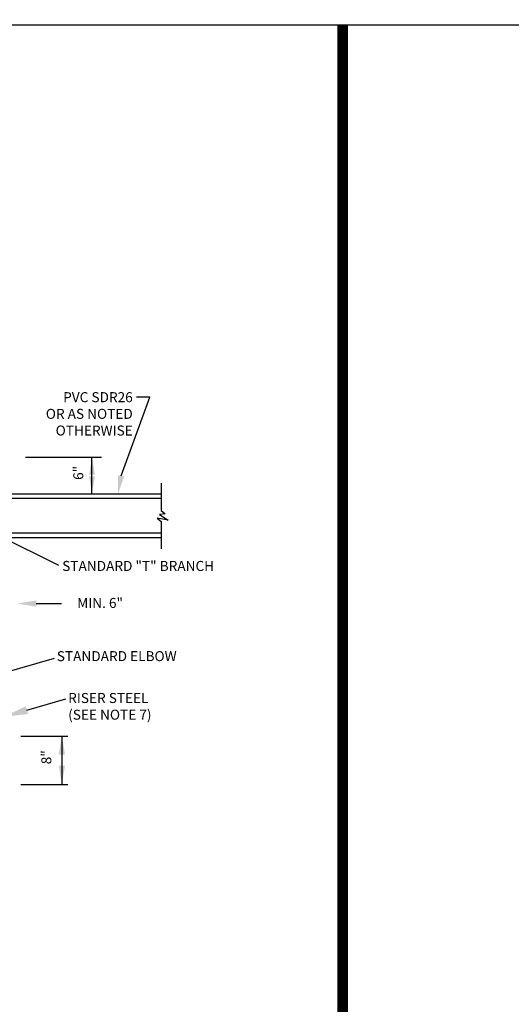
# Model space of a CAD drawing. Extents: x -44 to 294, y -64 to 104.
# Drawn here: x 68 to 71, y 43 to 49 of the extents above; entities that cross this region are included whole.
import ezdxf
from ezdxf.enums import TextEntityAlignment as Align

# ---------------------------------------------------------------- set-up
doc = ezdxf.new("R2010")
doc.units = 0
doc.header["$LTSCALE"] = 0.5
doc.header["$MEASUREMENT"] = 0
doc.layers.add('BORDER', color=7, linetype='CONTINUOUS')
doc.layers.add('D14S', color=2, linetype='CONTINUOUS')
doc.layers.add('WUD-TITLE-VIEWS', color=254, linetype='CONTINUOUS', plot=False)
doc.styles.add('ROMANS', font='romans')

msp = doc.modelspace()

# ---------------------------------------------------------------- linework, layer by layer
at = {"layer": 'BORDER', "const_width": 0.0625}
msp.add_lwpolyline([(69.93507, 48.90092), (69.93507, 28.15382)], dxfattribs=at)
at = {"layer": 'D14S'}
for p, q in [((68.63681, 46.26058), (68.80532, 46.7215)), ((68.80532, 46.7215), (68.7265, 46.7215)), ((68.07677, 46.37039), (68.52289, 46.37039)), ((68.46643, 46.15568), (68.46643, 46.37039)), ((68.87211, 46.21696), (68.87211, 46.05772)), ((67.14563, 46.13073), (68.87211, 46.13073)), ((68.87211, 46.15276), (67.95254, 46.15276)), ((68.89468, 46.03873), (68.86258, 46.03463)), ((68.86258, 46.03463), (68.9131, 46.00096)), ((68.87211, 46.05772), (68.89468, 46.03873)), ((68.84911, 46.01375), (68.87211, 45.99365)), ((68.9131, 46.00096), (68.84911, 46.01375)), ((68.87211, 45.99365), (68.87211, 45.83331)), ((68.87211, 45.92538), (67.81667, 45.92538)), ((67.88924, 45.92639), (68.27138, 45.73714)), ((67.95254, 45.89981), (68.87211, 45.89981)), ((68.1398, 45.51299), (68.28813, 45.51299)), ((67.94278, 45.1051), (68.24679, 45.19219)), ((68.08552, 44.88872), (68.3128, 44.95445)), ((68.0501, 44.73672), (68.32515, 44.73672)), ((68.29028, 44.73672), (68.29028, 44.45443)), ((68.0501, 44.45348), (68.32515, 44.45348))]:
    msp.add_line(p, q, dxfattribs=at)
for points in [[(68.48342, 46.26844), (68.44944, 46.26844), (68.46643, 46.37039)], [(68.48342, 46.25764), (68.44944, 46.25764), (68.46643, 46.15568)], [(68.65478, 46.2575), (68.61884, 46.26365), (68.61835, 46.15276)], [(68.1398, 45.49487), (68.1398, 45.53112), (68.03104, 45.51299)], [(68.09204, 44.8662), (68.07901, 44.91123), (67.95042, 44.84964)], [(68.30856, 44.62703), (68.272, 44.62703), (68.29028, 44.73672)], [(68.30856, 44.56412), (68.272, 44.56412), (68.29028, 44.45443)]]:
    msp.add_solid(points, dxfattribs=at)
at = {"layer": 'WUD-TITLE-VIEWS'}
msp.add_lwpolyline([(44.83467, 28.15382), (76.33865, 28.15382), (76.33865, 48.90092), (44.83467, 48.90092)], close=True, dxfattribs=at)

# ---------------------------------------------------------------- texts
at = {"layer": 'D14S', "style": 'ROMANS'}
for s, p in [('6"', (68.41572, 46.23679)), ('8"', (68.22837, 44.57165))]:
    msp.add_text(s, height=0.0586, rotation=90, dxfattribs=at).set_placement(p)
for s, p in [('STANDARD "T" BRANCH', (68.29214, 45.70365)), ('STANDARD ELBOW', (68.2605, 45.17545)), ('RISER STEEL', (68.32696, 44.93036)), ('(SEE NOTE 7)', (68.32696, 44.83269))]:
    msp.add_text(s, height=0.0586, dxfattribs=at).set_placement(p)
msp.add_text('MIN. 6"', height=0.0586, dxfattribs=at).set_placement((68.51393, 45.48716), align=Align.CENTER)
at = {"layer": 'D14S', "insert": (68.70536, 46.7508), "char_height": 0.0586, "width": 0.7589872, "attachment_point": 3, "style": 'ROMANS'}
msp.add_mtext('PVC SDR26\\POR AS NOTED\\POTHERWISE', dxfattribs=at)

doc.saveas('drawing.dxf')
